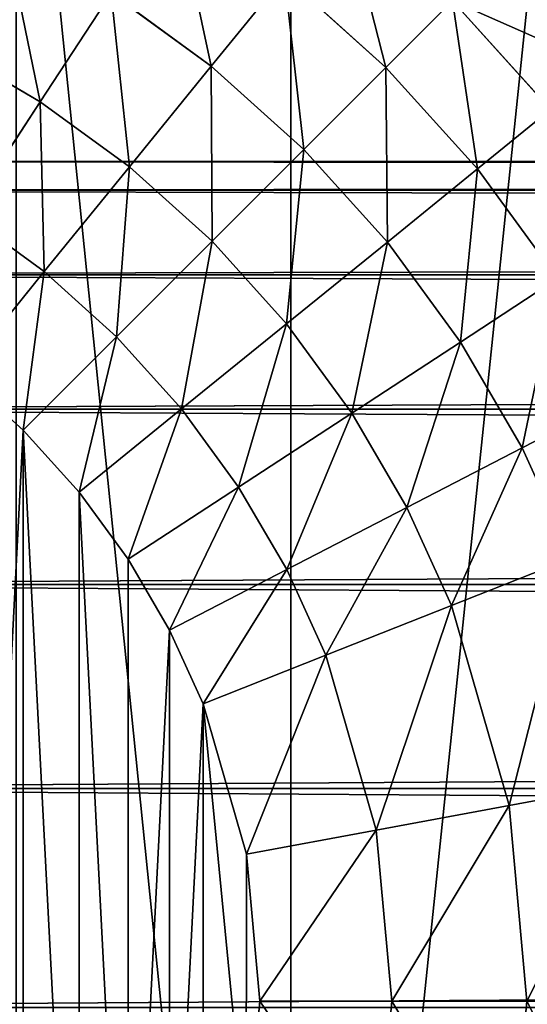
# Model space of a CAD drawing. Extents: x -2429 to 18, y -85 to 2006.
# Drawn here: x -2377 to -2364, y -32 to -7 of the extents above; entities that cross this region are included whole.
import ezdxf

# ---------------------------------------------------------------- set-up
doc = ezdxf.new("R2010")
doc.units = 0
doc.layers.get('0').update_dxf_attribs({"color": 13, "linetype": 'CONTINUOUS'})

# ---------------------------------------------------------------- blocks, each defined once
blk = doc.blocks.new('COMPONENT_6')
for p, q in [((-36.5, 42.046, 17.342), (753.503, 42.046, 17.342)), ((-36.5, 41.331, 22.778), (753.503, 41.331, 22.778)), ((-36.5, 41.331, 11.907), (753.503, 41.331, 11.907)), ((-36.5, 39.233, 6.842), (753.503, 39.233, 6.842)), ((-36.5, 39.233, 27.842), (753.503, 39.233, 27.842)), ((-36.5, 35.896, 2.493), (753.503, 35.896, 2.493)), ((-36.5, 35.896, 32.192), (753.503, 35.896, 32.192)), ((-36.5, 31.546, -0.844), (753.503, 31.546, -0.844)), ((-36.5, 31.546, 35.529), (753.503, 31.546, 35.529)), ((-36.5, 26.482, -2.942), (753.503, 26.482, -2.942)), ((-36.5, 26.482, 37.627), (753.503, 26.482, 37.627))]:
    blk.add_line(p, q)
mesh = blk.add_polyface()
corners = [(-36.5, 41.331, 22.778), (753.503, 42.046, 17.342), (-36.5, 42.046, 17.342), (753.503, 41.331, 22.778)]
mesh.append_faces([[corners[k] for k in face] for face in [(0, 1, 2), (1, 0, 3)]], dxfattribs={"vtx0": -1})
mesh = blk.add_polyface()
corners = [(-36.5, 42.046, 17.342), (753.503, 41.331, 11.907), (-36.5, 41.331, 11.907), (753.503, 42.046, 17.342)]
mesh.append_faces([[corners[k] for k in face] for face in [(0, 1, 2), (1, 0, 3)]], dxfattribs={"vtx0": -1})
mesh = blk.add_polyface()
corners = [(-36.5, 41.331, 11.907), (753.503, 39.233, 6.842), (-36.5, 39.233, 6.842), (753.503, 41.331, 11.907)]
mesh.append_faces([[corners[k] for k in face] for face in [(0, 1, 2), (1, 0, 3)]], dxfattribs={"vtx0": -1})
mesh = blk.add_polyface()
corners = [(-36.5, 39.233, 27.842), (753.503, 41.331, 22.778), (-36.5, 41.331, 22.778), (753.503, 39.233, 27.842)]
mesh.append_faces([[corners[k] for k in face] for face in [(0, 1, 2), (1, 0, 3)]], dxfattribs={"vtx0": -1})
mesh = blk.add_polyface()
corners = [(-36.5, 39.233, 6.842), (753.503, 35.896, 2.493), (-36.5, 35.896, 2.493), (753.503, 39.233, 6.842)]
mesh.append_faces([[corners[k] for k in face] for face in [(0, 1, 2), (1, 0, 3)]], dxfattribs={"vtx0": -1})
mesh = blk.add_polyface()
corners = [(-36.5, 35.896, 32.192), (753.503, 39.233, 27.842), (-36.5, 39.233, 27.842), (753.503, 35.896, 32.192)]
mesh.append_faces([[corners[k] for k in face] for face in [(0, 1, 2), (1, 0, 3)]], dxfattribs={"vtx0": -1})
mesh = blk.add_polyface()
corners = [(753.503, 35.896, 2.493), (-36.5, 31.546, -0.844), (-36.5, 35.896, 2.493), (753.503, 31.546, -0.844)]
mesh.append_faces([[corners[k] for k in face] for face in [(0, 1, 2), (1, 0, 3)]], dxfattribs={"vtx0": -1})
mesh = blk.add_polyface()
corners = [(753.503, 31.546, 35.529), (-36.5, 35.896, 32.192), (-36.5, 31.546, 35.529), (753.503, 35.896, 32.192)]
mesh.append_faces([[corners[k] for k in face] for face in [(0, 1, 2), (1, 0, 3)]], dxfattribs={"vtx0": -1})
mesh = blk.add_polyface()
corners = [(753.503, 31.546, -0.844), (-36.5, 26.482, -2.942), (-36.5, 31.546, -0.844), (753.503, 26.482, -2.942)]
mesh.append_faces([[corners[k] for k in face] for face in [(0, 1, 2), (1, 0, 3)]], dxfattribs={"vtx0": -1})
mesh = blk.add_polyface()
corners = [(753.503, 26.482, 37.627), (-36.5, 31.546, 35.529), (-36.5, 26.482, 37.627), (753.503, 31.546, 35.529)]
mesh.append_faces([[corners[k] for k in face] for face in [(0, 1, 2), (1, 0, 3)]], dxfattribs={"vtx0": -1})
mesh = blk.add_polyface()
corners = [(753.503, 26.482, -2.942), (-36.5, 21.046, -3.658), (-36.5, 26.482, -2.942), (753.503, 21.046, -3.658)]
mesh.append_faces([[corners[k] for k in face] for face in [(0, 1, 2), (1, 0, 3)]], dxfattribs={"vtx0": -1})
mesh = blk.add_polyface()
corners = [(753.503, 21.046, 38.342), (-36.5, 26.482, 37.627), (-36.5, 21.046, 38.342), (753.503, 26.482, 37.627)]
mesh.append_faces([[corners[k] for k in face] for face in [(0, 1, 2), (1, 0, 3)]], dxfattribs={"vtx0": -1})
blk = doc.blocks.new('COMPONENT_11')
mesh = blk.add_polyface()
corners = [(0.634, 44.973, 1394.217), (0.636, 31.126, 1394.217), (0, 38.049, 1394.217), (2.67, 52.054, 1394.217), (2.672, 24.043, 1394.217), (6.202, 58.87, 1394.217), (6.203, 17.228, 1394.217), (11.145, 64.955, 1394.217), (11.143, 11.145, 1394.217), (17.228, 6.202, 1394.217), (17.228, 69.896, 1394.217), (24.045, 73.427, 1394.217), (24.045, 2.671, 1394.217), (31.126, 0.634, 1394.217), (31.126, 75.465, 1394.217), (38.049, 76.099, 1394.217), (38.049, 0, 1394.217), (44.973, 0.634, 1394.217), (44.973, 75.464, 1394.217), (52.057, 73.428, 1394.217), (52.056, 2.672, 1394.217), (58.871, 6.2, 1394.217), (58.87, 69.897, 1394.217), (64.955, 64.954, 1394.217), (64.956, 11.144, 1394.217), (69.899, 58.871, 1394.217), (69.897, 17.228, 1394.217), (73.428, 24.042, 1394.217), (73.429, 52.056, 1394.217), (75.464, 31.126, 1394.217), (75.465, 44.973, 1394.217), (76.101, 38.049, 1394.217)]
mesh.append_faces([[corners[k] for k in face] for face in [(0, 1, 2), (29, 30, 31)]], dxfattribs={"vtx0": -1})
mesh.append_faces([[corners[k] for k in face] for face in [(1, 3, 4), (4, 5, 6), (6, 7, 8), (8, 7, 9), (9, 11, 12), (12, 11, 13), (13, 15, 16), (16, 15, 17), (17, 19, 20), (20, 19, 21), (21, 23, 24), (24, 25, 26), (26, 25, 27), (27, 28, 29)]], dxfattribs={"vtx0": -1, "vtx1": -1})
mesh.append_faces([[corners[k] for k in face] for face in [(1, 0, 3), (4, 3, 5), (6, 5, 7), (9, 7, 10), (9, 10, 11), (13, 11, 14), (13, 14, 15), (17, 15, 18), (17, 18, 19), (21, 19, 22), (21, 22, 23), (24, 23, 25), (27, 25, 28), (29, 28, 30)]], dxfattribs={"vtx0": -1, "vtx2": -1})
mesh = blk.add_polyface()
corners = [(0.636, 31.126, 2300), (0.634, 44.973, 2300), (0, 38.049, 2300), (2.67, 52.054, 2300), (2.672, 24.043, 2300), (6.202, 58.87, 2300), (6.203, 17.228, 2300), (11.145, 64.955, 2300), (11.143, 11.145, 2300), (17.228, 6.202, 2300), (17.228, 69.896, 2300), (24.045, 73.427, 2300), (24.044, 2.67, 2300), (31.126, 0.634, 2300), (31.126, 75.465, 2300), (38.049, 76.098, 2300), (38.049, 0, 2300), (44.973, 0.633, 2300), (44.973, 75.464, 2300), (52.056, 73.428, 2300), (52.056, 2.672, 2300), (58.871, 6.2, 2300), (58.87, 69.897, 2300), (64.955, 64.954, 2300), (64.956, 11.143, 2300), (69.898, 58.871, 2300), (69.897, 17.228, 2300), (73.428, 24.042, 2300), (73.429, 52.056, 2300), (75.464, 31.126, 2300), (75.465, 44.973, 2300), (76.101, 38.049, 2300)]
mesh.append_faces([[corners[k] for k in face] for face in [(0, 1, 2), (30, 29, 31)]], dxfattribs={"vtx0": -1})
mesh.append_faces([[corners[k] for k in face] for face in [(1, 0, 3), (3, 4, 5), (5, 6, 7), (7, 9, 10), (10, 9, 11), (11, 13, 14), (14, 13, 15), (15, 17, 18), (18, 17, 19), (19, 21, 22), (22, 21, 23), (23, 24, 25), (25, 27, 28), (28, 29, 30)]], dxfattribs={"vtx0": -1, "vtx1": -1})
mesh.append_faces([[corners[k] for k in face] for face in [(3, 0, 4), (5, 4, 6), (7, 6, 8), (7, 8, 9), (11, 9, 12), (11, 12, 13), (15, 13, 16), (15, 16, 17), (19, 17, 20), (19, 20, 21), (23, 21, 24), (25, 24, 26), (25, 26, 27), (28, 27, 29)]], dxfattribs={"vtx0": -1, "vtx2": -1})
blk = doc.blocks.new('COMPONENT_4')
for p, q in [((58.711, 63.498, 12.728), (56.896, 61.263, 15.066)), ((61.229, 61.227, 12.728), (58.711, 63.498, 12.728)), ((54.412, 63.076, 15.066), (52.649, 60.378, 16.736)), ((56.896, 61.263, 15.066), (54.412, 63.076, 15.066)), ((62.881, 62.88, 9.85), (61.229, 61.227, 12.728)), ((65.312, 60.183, 9.85), (62.881, 62.88, 9.85)), ((52.649, 60.378, 16.736), (50.303, 61.745, 16.736)), ((56.896, 61.263, 15.066), (54.864, 58.759, 16.736)), ((59.193, 59.193, 15.066), (56.896, 61.263, 15.066)), ((61.229, 61.227, 12.728), (59.193, 59.193, 15.066)), ((63.497, 58.71, 12.728), (61.229, 61.227, 12.728)), ((52.649, 60.378, 16.736), (50.815, 57.574, 17.699)), ((54.864, 58.759, 16.736), (52.649, 60.378, 16.736)), ((65.312, 60.183, 9.85), (63.497, 58.71, 12.728)), ((59.193, 59.193, 15.066), (56.913, 56.913, 16.736)), ((61.264, 56.895, 15.066), (59.193, 59.193, 15.066)), ((54.864, 58.759, 16.736), (52.751, 56.16, 17.699)), ((56.913, 56.913, 16.736), (54.864, 58.759, 16.736)), ((63.497, 58.71, 12.728), (61.264, 56.895, 15.066)), ((65.486, 55.987, 12.728), (63.497, 58.71, 12.728)), ((52.751, 56.16, 17.699), (50.815, 57.574, 17.699)), ((56.913, 56.913, 16.736), (54.545, 54.544, 17.699)), ((58.761, 54.863, 16.736), (56.913, 56.913, 16.736)), ((61.264, 56.895, 15.066), (58.761, 54.863, 16.736)), ((63.076, 54.41, 15.066), (61.264, 56.895, 15.066)), ((52.751, 56.16, 17.699), (50.688, 53.616, 18)), ((54.545, 54.544, 17.699), (52.751, 56.16, 17.699)), ((65.486, 55.987, 12.728), (63.076, 54.41, 15.066)), ((58.761, 54.863, 16.736), (56.16, 52.753, 17.699)), ((60.378, 52.648, 16.736), (58.761, 54.863, 16.736)), ((54.545, 54.544, 17.699), (52.228, 52.227, 18)), ((56.16, 52.753, 17.699), (54.545, 54.544, 17.699)), ((63.076, 54.41, 15.066), (60.378, 52.648, 16.736)), ((64.611, 51.782, 15.066), (63.076, 54.41, 15.066)), ((50.688, 53.616, 18), (52.228, 52.227, 18)), ((67.167, 53.105, 12.728), (64.611, 51.782, 15.066)), ((56.16, 52.753, 17.699), (53.616, 50.688, 18)), ((57.573, 50.813, 17.699), (56.16, 52.753, 17.699)), ((60.378, 52.648, 16.736), (57.573, 50.813, 17.699)), ((61.747, 50.301, 16.736), (60.378, 52.648, 16.736)), ((52.228, 52.227, 18), (53.616, 50.688, 18)), ((64.611, 51.782, 15.066), (61.747, 50.301, 16.736)), ((65.85, 49.057, 15.066), (64.611, 51.782, 15.066)), ((53.616, 50.688, 18), (54.832, 49.023, 18)), ((57.573, 50.813, 17.699), (54.832, 49.023, 18)), ((58.771, 48.763, 17.699), (57.573, 50.813, 17.699)), ((61.747, 50.301, 16.736), (58.771, 48.763, 17.699)), ((62.853, 47.87, 16.736), (61.747, 50.301, 16.736)), ((54.832, 49.023, 18), (55.861, 47.258, 18)), ((65.85, 49.057, 15.066), (62.853, 47.87, 16.736)), ((58.771, 48.763, 17.699), (55.861, 47.258, 18)), ((59.739, 46.636, 17.699), (58.771, 48.763, 17.699)), ((62.853, 47.87, 16.736), (59.739, 46.636, 17.699)), ((64.281, 42.904, 16.736), (62.853, 47.87, 16.736)), ((55.861, 47.258, 18), (56.694, 45.43, 18)), ((59.739, 46.636, 17.699), (56.694, 45.43, 18)), ((60.986, 42.295, 17.699), (59.739, 46.636, 17.699)), ((56.694, 45.43, 18), (57.766, 41.698, 18)), ((67.45, 43.491, 15.066), (64.281, 42.904, 16.736)), ((64.281, 42.904, 16.736), (60.986, 42.295, 17.699)), ((64.281, 42.904, 16.736), (64.726, 38.05, 16.736)), ((60.986, 42.295, 17.699), (57.766, 41.698, 18)), ((60.986, 42.295, 17.699), (61.375, 38.05, 17.699)), ((57.766, 41.698, 18), (58.101, 38.05, 18)), ((58.101, 38.05, 18), (57.764, 34.402, 18)), ((58.101, 38.05, 18), (61.375, 38.05, 17.699)), ((60.987, 33.805, 17.699), (61.375, 38.05, 17.699)), ((61.375, 38.05, 17.699), (64.726, 38.05, 16.736)), ((64.281, 33.195, 16.736), (64.726, 38.05, 16.736)), ((64.726, 38.05, 16.736), (67.949, 38.05, 15.066))]:
    blk.add_line(p, q)
at = {"color": 254}
mesh = blk.add_polyface(dxfattribs=at)
corners = [(56.896, 61.263, 15.066), (55.988, 65.485, 12.728), (54.412, 63.076, 15.066), (58.711, 63.498, 12.728)]
mesh.append_faces([[corners[k] for k in face] for face in [(0, 1, 2), (1, 0, 3)]], dxfattribs={"vtx0": -1, "color": 254})
mesh = blk.add_polyface(dxfattribs=at)
corners = [(61.229, 61.227, 12.728), (60.184, 65.313, 9.85), (58.711, 63.498, 12.728), (62.881, 62.88, 9.85)]
mesh.append_faces([[corners[k] for k in face] for face in [(0, 1, 2), (1, 0, 3)]], dxfattribs={"vtx0": -1, "color": 254})
mesh = blk.add_polyface(dxfattribs=at)
corners = [(52.649, 60.378, 16.736), (51.784, 64.61, 15.066), (50.303, 61.745, 16.736), (54.412, 63.076, 15.066)]
mesh.append_faces([[corners[k] for k in face] for face in [(0, 1, 2), (1, 0, 3)]], dxfattribs={"vtx0": -1, "color": 254})
mesh = blk.add_polyface(dxfattribs=at)
corners = [(67.357, 61.843, 3.275), (64.063, 64.062, 6.626), (66.609, 61.237, 6.626), (64.744, 64.743, 3.275)]
mesh.append_faces([[corners[k] for k in face] for face in [(0, 1, 2), (1, 0, 3)]], dxfattribs={"vtx0": -1, "color": 254})
mesh = blk.add_polyface(dxfattribs=at)
corners = [(66.609, 61.237, 6.626), (62.881, 62.88, 9.85), (65.312, 60.183, 9.85), (64.063, 64.062, 6.626)]
mesh.append_faces([[corners[k] for k in face] for face in [(0, 1, 2), (1, 0, 3)]], dxfattribs={"vtx0": -1, "color": 254})
mesh = blk.add_polyface(dxfattribs=at)
corners = [(59.193, 59.193, 15.066), (58.711, 63.498, 12.728), (56.896, 61.263, 15.066), (61.229, 61.227, 12.728)]
mesh.append_faces([[corners[k] for k in face] for face in [(0, 1, 2), (1, 0, 3)]], dxfattribs={"vtx0": -1, "color": 254})
mesh = blk.add_polyface(dxfattribs=at)
corners = [(54.864, 58.759, 16.736), (54.412, 63.076, 15.066), (52.649, 60.378, 16.736), (56.896, 61.263, 15.066)]
mesh.append_faces([[corners[k] for k in face] for face in [(0, 1, 2), (1, 0, 3)]], dxfattribs={"vtx0": -1, "color": 254})
mesh = blk.add_polyface(dxfattribs=at)
corners = [(63.497, 58.71, 12.728), (62.881, 62.88, 9.85), (61.229, 61.227, 12.728), (65.312, 60.183, 9.85)]
mesh.append_faces([[corners[k] for k in face] for face in [(0, 1, 2), (1, 0, 3)]], dxfattribs={"vtx0": -1, "color": 254})
mesh = blk.add_polyface(dxfattribs=at)
corners = [(50.815, 57.574, 17.699), (50.303, 61.745, 16.736), (48.765, 58.769, 17.699), (52.649, 60.378, 16.736)]
mesh.append_faces([[corners[k] for k in face] for face in [(0, 1, 2), (1, 0, 3)]], dxfattribs={"vtx0": -1, "color": 254})
mesh = blk.add_polyface(dxfattribs=at)
corners = [(56.913, 56.913, 16.736), (56.896, 61.263, 15.066), (54.864, 58.759, 16.736), (59.193, 59.193, 15.066)]
mesh.append_faces([[corners[k] for k in face] for face in [(0, 1, 2), (1, 0, 3)]], dxfattribs={"vtx0": -1, "color": 254})
mesh = blk.add_polyface(dxfattribs=at)
corners = [(61.264, 56.895, 15.066), (61.229, 61.227, 12.728), (59.193, 59.193, 15.066), (63.497, 58.71, 12.728)]
mesh.append_faces([[corners[k] for k in face] for face in [(0, 1, 2), (1, 0, 3)]], dxfattribs={"vtx0": -1, "color": 254})
mesh = blk.add_polyface(dxfattribs=at)
corners = [(52.751, 56.16, 17.699), (52.649, 60.378, 16.736), (50.815, 57.574, 17.699), (54.864, 58.759, 16.736)]
mesh.append_faces([[corners[k] for k in face] for face in [(0, 1, 2), (1, 0, 3)]], dxfattribs={"vtx0": -1, "color": 254})
mesh = blk.add_polyface(dxfattribs=at)
corners = [(65.486, 55.987, 12.728), (65.312, 60.183, 9.85), (63.497, 58.71, 12.728), (67.442, 57.265, 9.85)]
mesh.append_faces([[corners[k] for k in face] for face in [(0, 1, 2), (1, 0, 3)]], dxfattribs={"vtx0": -1, "color": 254})
mesh = blk.add_polyface(dxfattribs=at)
corners = [(58.761, 54.863, 16.736), (59.193, 59.193, 15.066), (56.913, 56.913, 16.736), (61.264, 56.895, 15.066)]
mesh.append_faces([[corners[k] for k in face] for face in [(0, 1, 2), (1, 0, 3)]], dxfattribs={"vtx0": -1, "color": 254})
mesh = blk.add_polyface(dxfattribs=at)
corners = [(54.545, 54.544, 17.699), (54.864, 58.759, 16.736), (52.751, 56.16, 17.699), (56.913, 56.913, 16.736)]
mesh.append_faces([[corners[k] for k in face] for face in [(0, 1, 2), (1, 0, 3)]], dxfattribs={"vtx0": -1, "color": 254})
mesh = blk.add_polyface(dxfattribs=at)
corners = [(63.076, 54.41, 15.066), (63.497, 58.71, 12.728), (61.264, 56.895, 15.066), (65.486, 55.987, 12.728)]
mesh.append_faces([[corners[k] for k in face] for face in [(0, 1, 2), (1, 0, 3)]], dxfattribs={"vtx0": -1, "color": 254})
mesh = blk.add_polyface(dxfattribs=at)
corners = [(18.335, 34.4, 18), (18.337, 41.699, 18), (18, 38.05, 18), (19.41, 30.669, 18), (19.408, 45.43, 18), (20.239, 47.258, 18), (20.24, 28.841, 18), (21.268, 49.021, 18), (21.269, 27.078, 18), (22.485, 50.688, 18), (22.485, 25.413, 18), (23.873, 23.871, 18), (23.874, 52.228, 18), (25.413, 22.483, 18), (25.413, 53.616, 18), (27.078, 54.832, 18), (27.08, 21.268, 18), (28.841, 55.859, 18), (28.841, 20.239, 18), (30.671, 56.691, 18), (30.671, 19.408, 18), (34.402, 18.334, 18), (34.403, 57.764, 18), (38.051, 18, 18), (38.051, 58.101, 18), (41.699, 57.764, 18), (41.698, 18.335, 18), (45.43, 19.407, 18), (45.43, 56.693, 18), (47.26, 20.24, 18), (47.26, 55.859, 18), (49.021, 54.831, 18), (49.023, 21.269, 18), (50.688, 53.616, 18), (50.688, 22.485, 18), (52.228, 52.227, 18), (52.227, 23.873, 18), (53.616, 25.413, 18), (53.616, 50.688, 18), (54.833, 27.077, 18), (54.832, 49.023, 18), (55.861, 47.258, 18), (55.862, 28.841, 18), (56.694, 45.43, 18), (56.693, 30.671, 18), (57.764, 34.402, 18), (57.766, 41.698, 18), (58.101, 38.05, 18)]
mesh.append_faces([[corners[k] for k in face] for face in [(0, 1, 2), (46, 45, 47)]], dxfattribs={"vtx0": -1, "color": 254})
mesh.append_faces([[corners[k] for k in face] for face in [(1, 3, 4), (4, 3, 5), (5, 6, 7), (7, 8, 9), (9, 11, 12), (12, 13, 14), (14, 13, 15), (15, 16, 17), (17, 18, 19), (19, 21, 22), (22, 23, 24), (24, 23, 25), (25, 27, 28), (28, 29, 30), (30, 29, 31), (31, 32, 33), (33, 34, 35), (35, 37, 38), (38, 39, 40), (40, 39, 41), (41, 42, 43), (43, 45, 46)]], dxfattribs={"vtx0": -1, "vtx1": -1, "color": 254})
mesh.append_faces([[corners[k] for k in face] for face in [(1, 0, 3), (5, 3, 6), (7, 6, 8), (9, 8, 10), (9, 10, 11), (12, 11, 13), (15, 13, 16), (17, 16, 18), (19, 18, 20), (19, 20, 21), (22, 21, 23), (25, 23, 26), (25, 26, 27), (28, 27, 29), (31, 29, 32), (33, 32, 34), (35, 34, 36), (35, 36, 37), (38, 37, 39), (41, 39, 42), (43, 42, 44), (43, 44, 45)]], dxfattribs={"vtx0": -1, "vtx2": -1, "color": 254})
mesh = blk.add_polyface(dxfattribs=at)
corners = [(50.688, 53.616, 18), (50.815, 57.574, 17.699), (49.021, 54.831, 18), (52.751, 56.16, 17.699)]
mesh.append_faces([[corners[k] for k in face] for face in [(0, 1, 2), (1, 0, 3)]], dxfattribs={"vtx0": -1, "color": 254})
mesh = blk.add_polyface(dxfattribs=at)
corners = [(56.16, 52.753, 17.699), (56.913, 56.913, 16.736), (54.545, 54.544, 17.699), (58.761, 54.863, 16.736)]
mesh.append_faces([[corners[k] for k in face] for face in [(0, 1, 2), (1, 0, 3)]], dxfattribs={"vtx0": -1, "color": 254})
mesh = blk.add_polyface(dxfattribs=at)
corners = [(60.378, 52.648, 16.736), (61.264, 56.895, 15.066), (58.761, 54.863, 16.736), (63.076, 54.41, 15.066)]
mesh.append_faces([[corners[k] for k in face] for face in [(0, 1, 2), (1, 0, 3)]], dxfattribs={"vtx0": -1, "color": 254})
mesh = blk.add_polyface(dxfattribs=at)
corners = [(52.228, 52.227, 18), (52.751, 56.16, 17.699), (50.688, 53.616, 18), (54.545, 54.544, 17.699)]
mesh.append_faces([[corners[k] for k in face] for face in [(0, 1, 2), (1, 0, 3)]], dxfattribs={"vtx0": -1, "color": 254})
mesh = blk.add_polyface(dxfattribs=at)
corners = [(64.611, 51.782, 15.066), (65.486, 55.987, 12.728), (63.076, 54.41, 15.066), (67.167, 53.105, 12.728)]
mesh.append_faces([[corners[k] for k in face] for face in [(0, 1, 2), (1, 0, 3)]], dxfattribs={"vtx0": -1, "color": 254})
mesh = blk.add_polyface(dxfattribs=at)
corners = [(57.573, 50.813, 17.699), (58.761, 54.863, 16.736), (56.16, 52.753, 17.699), (60.378, 52.648, 16.736)]
mesh.append_faces([[corners[k] for k in face] for face in [(0, 1, 2), (1, 0, 3)]], dxfattribs={"vtx0": -1, "color": 254})
mesh = blk.add_polyface(dxfattribs=at)
corners = [(53.616, 50.688, 18), (54.545, 54.544, 17.699), (52.228, 52.227, 18), (56.16, 52.753, 17.699)]
mesh.append_faces([[corners[k] for k in face] for face in [(0, 1, 2), (1, 0, 3)]], dxfattribs={"vtx0": -1, "color": 254})
mesh = blk.add_polyface(dxfattribs=at)
corners = [(61.747, 50.301, 16.736), (63.076, 54.41, 15.066), (60.378, 52.648, 16.736), (64.611, 51.782, 15.066)]
mesh.append_faces([[corners[k] for k in face] for face in [(0, 1, 2), (1, 0, 3)]], dxfattribs={"vtx0": -1, "color": 254})
mesh = blk.add_polyface(dxfattribs=at)
corners = [(65.85, 49.057, 15.066), (67.167, 53.105, 12.728), (64.611, 51.782, 15.066), (68.527, 50.116, 12.728)]
mesh.append_faces([[corners[k] for k in face] for face in [(0, 1, 2), (1, 0, 3)]], dxfattribs={"vtx0": -1, "color": 254})
mesh = blk.add_polyface(dxfattribs=at)
corners = [(54.832, 49.023, 18), (56.16, 52.753, 17.699), (53.616, 50.688, 18), (57.573, 50.813, 17.699)]
mesh.append_faces([[corners[k] for k in face] for face in [(0, 1, 2), (1, 0, 3)]], dxfattribs={"vtx0": -1, "color": 254})
mesh = blk.add_polyface(dxfattribs=at)
corners = [(58.771, 48.763, 17.699), (60.378, 52.648, 16.736), (57.573, 50.813, 17.699), (61.747, 50.301, 16.736)]
mesh.append_faces([[corners[k] for k in face] for face in [(0, 1, 2), (1, 0, 3)]], dxfattribs={"vtx0": -1, "color": 254})
mesh = blk.add_polyface(dxfattribs=at)
corners = [(62.853, 47.87, 16.736), (64.611, 51.782, 15.066), (61.747, 50.301, 16.736), (65.85, 49.057, 15.066)]
mesh.append_faces([[corners[k] for k in face] for face in [(0, 1, 2), (1, 0, 3)]], dxfattribs={"vtx0": -1, "color": 254})
mesh = blk.add_polyface(dxfattribs=at)
corners = [(55.861, 47.258, 18), (57.573, 50.813, 17.699), (54.832, 49.023, 18), (58.771, 48.763, 17.699)]
mesh.append_faces([[corners[k] for k in face] for face in [(0, 1, 2), (1, 0, 3)]], dxfattribs={"vtx0": -1, "color": 254})
mesh = blk.add_polyface(dxfattribs=at)
corners = [(59.739, 46.636, 17.699), (61.747, 50.301, 16.736), (58.771, 48.763, 17.699), (62.853, 47.87, 16.736)]
mesh.append_faces([[corners[k] for k in face] for face in [(0, 1, 2), (1, 0, 3)]], dxfattribs={"vtx0": -1, "color": 254})
mesh = blk.add_polyface(dxfattribs=at)
corners = [(64.281, 42.904, 16.736), (65.85, 49.057, 15.066), (62.853, 47.87, 16.736), (67.45, 43.491, 15.066)]
mesh.append_faces([[corners[k] for k in face] for face in [(0, 1, 2), (1, 0, 3)]], dxfattribs={"vtx0": -1, "color": 254})
mesh = blk.add_polyface(dxfattribs=at)
corners = [(56.694, 45.43, 18), (58.771, 48.763, 17.699), (55.861, 47.258, 18), (59.739, 46.636, 17.699)]
mesh.append_faces([[corners[k] for k in face] for face in [(0, 1, 2), (1, 0, 3)]], dxfattribs={"vtx0": -1, "color": 254})
mesh = blk.add_polyface(dxfattribs=at)
corners = [(60.986, 42.295, 17.699), (62.853, 47.87, 16.736), (59.739, 46.636, 17.699), (64.281, 42.904, 16.736)]
mesh.append_faces([[corners[k] for k in face] for face in [(0, 1, 2), (1, 0, 3)]], dxfattribs={"vtx0": -1, "color": 254})
mesh = blk.add_polyface(dxfattribs=at)
corners = [(57.766, 41.698, 18), (59.739, 46.636, 17.699), (56.694, 45.43, 18), (60.986, 42.295, 17.699)]
mesh.append_faces([[corners[k] for k in face] for face in [(0, 1, 2), (1, 0, 3)]], dxfattribs={"vtx0": -1, "color": 254})
mesh = blk.add_polyface(dxfattribs=at)
corners = [(64.726, 38.05, 16.736), (67.45, 43.491, 15.066), (64.281, 42.904, 16.736), (67.949, 38.05, 15.066)]
mesh.append_faces([[corners[k] for k in face] for face in [(0, 1, 2), (1, 0, 3)]], dxfattribs={"vtx0": -1, "color": 254})
mesh = blk.add_polyface(dxfattribs=at)
corners = [(61.375, 38.05, 17.699), (64.281, 42.904, 16.736), (60.986, 42.295, 17.699), (64.726, 38.05, 16.736)]
mesh.append_faces([[corners[k] for k in face] for face in [(0, 1, 2), (1, 0, 3)]], dxfattribs={"vtx0": -1, "color": 254})
mesh = blk.add_polyface(dxfattribs=at)
corners = [(58.101, 38.05, 18), (60.986, 42.295, 17.699), (57.766, 41.698, 18), (61.375, 38.05, 17.699)]
mesh.append_faces([[corners[k] for k in face] for face in [(0, 1, 2), (1, 0, 3)]], dxfattribs={"vtx0": -1, "color": 254})
mesh = blk.add_polyface(dxfattribs=at)
corners = [(60.987, 33.805, 17.699), (58.101, 38.05, 18), (57.764, 34.402, 18), (61.375, 38.05, 17.699)]
mesh.append_faces([[corners[k] for k in face] for face in [(0, 1, 2), (1, 0, 3)]], dxfattribs={"vtx0": -1, "color": 254})
mesh = blk.add_polyface(dxfattribs=at)
corners = [(64.281, 33.195, 16.736), (61.375, 38.05, 17.699), (60.987, 33.805, 17.699), (64.726, 38.05, 16.736)]
mesh.append_faces([[corners[k] for k in face] for face in [(0, 1, 2), (1, 0, 3)]], dxfattribs={"vtx0": -1, "color": 254})
mesh = blk.add_polyface(dxfattribs=at)
corners = [(67.45, 32.609, 15.066), (64.726, 38.05, 16.736), (64.281, 33.195, 16.736), (67.949, 38.05, 15.066)]
mesh.append_faces([[corners[k] for k in face] for face in [(0, 1, 2), (1, 0, 3)]], dxfattribs={"vtx0": -1, "color": 254})
blk = doc.blocks.new('COMPONENT_10')
for name, p in [('COMPONENT_4', (0, 0, 2300)), ('COMPONENT_11', (0, 0))]:
    blk.add_blockref(name, p)

msp = doc.modelspace()

# ---------------------------------------------------------------- block references
for name, p in [('COMPONENT_10', (-2428.872, -69.897, -1394.217)), ('COMPONENT_6', (-2354.323, -53.047, 781.582))]:
    msp.add_blockref(name, p)

doc.saveas('drawing.dxf')
